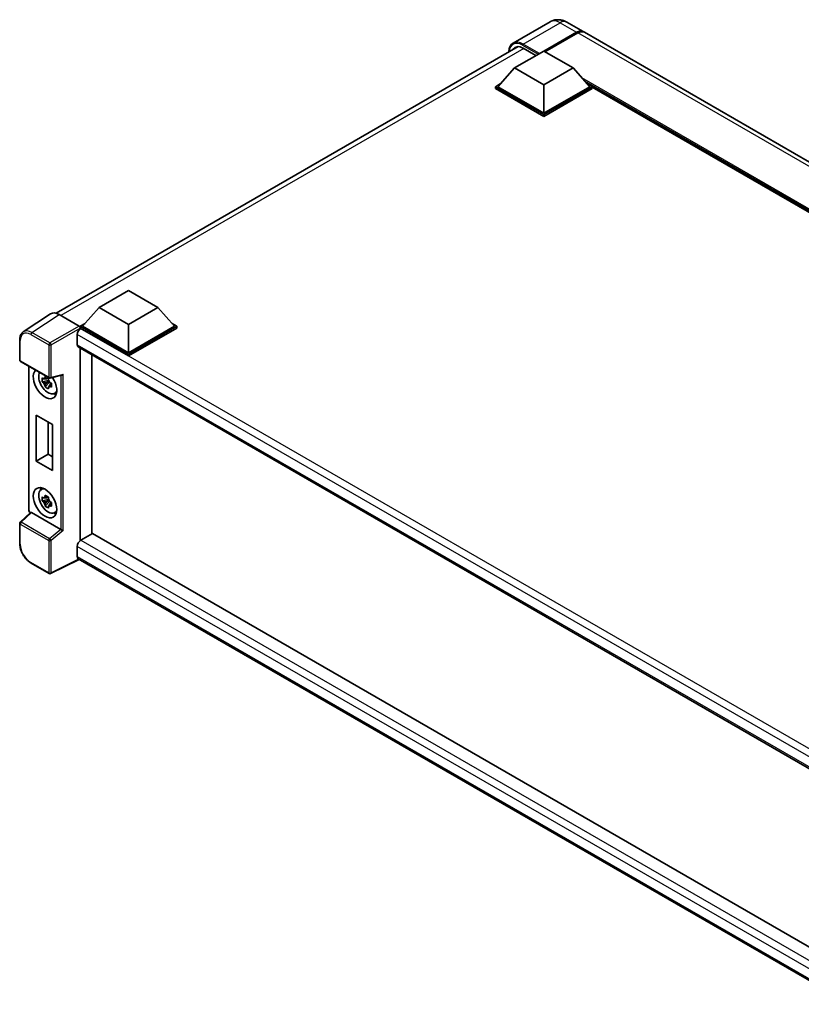
# Model space of a CAD drawing. Units: millimetres. Extents: x 21 to 10257, y 5 to 1269.
# Drawn here: x 841 to 1018, y 214 to 436 of the extents above; entities that cross this region are included whole.
import ezdxf

# ---------------------------------------------------------------- set-up
doc = ezdxf.new("R2010")
doc.units = ezdxf.units.MM
doc.layers.add('Visible (ISO)', color=7, linetype='Continuous', lineweight=35)
doc.layers.add('Visible Narrow (ISO)', color=7, linetype='Continuous', lineweight=25)

msp = doc.modelspace()

# ---------------------------------------------------------------- linework, layer by layer
at = {"layer": 'Visible (ISO)'}
for p, q in [((960.8355, 435.8264), (952.4828, 431.0039)), ((964.5855, 435.7521), (968.2978, 433.6088)), ((959.3997, 429.1889), (966.7978, 433.4602)), ((959.5057, 429.1276), (966.7978, 433.3377)), ((967.0629, 433.3071), (959.6648, 429.0358)), ((1150.4661, 328.4338), (968.5629, 433.4557)), ((849.1814, 369.9107), (953.6155, 430.2058)), ((954.7328, 429.8625), (957.6231, 428.1938)), ((952.744, 425.3769), (959.3731, 429.2042)), ((959.3731, 429.2042), (966.0023, 425.3769)), ((952.744, 425.3769), (948.9787, 421.1515)), ((959.3731, 421.5495), (952.744, 425.3769)), ((966.0023, 425.3769), (959.3731, 421.5495)), ((966.0023, 425.3769), (969.7676, 421.1515)), ((948.4483, 421.1515), (949.5407, 421.7821)), ((948.4483, 420.7228), (948.4483, 421.1515)), ((959.3731, 414.8441), (948.4483, 421.1515)), ((959.3731, 415.1502), (948.9787, 421.1515)), ((959.3731, 421.5495), (959.3731, 415.1502)), ((969.7676, 421.1515), (959.3731, 415.1502)), ((970.2979, 421.1515), (959.3731, 414.8441)), ((969.2056, 421.7821), (970.2979, 421.1515)), ((970.2979, 420.7228), (970.2979, 421.1515)), ((1127.1658, 330.4876), (970.2979, 421.0553)), ((959.3731, 414.4154), (948.4483, 420.7228)), ((970.2979, 420.7228), (959.3731, 414.4154)), ((959.3731, 414.4154), (959.3731, 414.8441)), ((858.9286, 371.2125), (865.5578, 375.0398)), ((865.5578, 375.0398), (872.1869, 371.2125)), ((847.9201, 369.7675), (841.7658, 365.7)), ((858.9286, 371.2125), (855.1633, 366.9871)), ((865.5578, 367.3852), (858.9286, 371.2125)), ((872.1869, 371.2125), (865.5578, 367.3852)), ((872.1869, 371.2125), (875.9522, 366.9871)), ((849.8584, 369.6213), (854.3679, 367.0177)), ((854.633, 366.9871), (855.7253, 367.6178)), ((875.3902, 367.6178), (876.4825, 366.9871)), ((854.633, 366.5585), (854.633, 366.9871)), ((865.5578, 360.6797), (854.633, 366.9871)), ((854.633, 366.5587), (854.633, 366.3925)), ((854.7655, 366.4819), (854.633, 366.5585)), ((865.5578, 360.251), (854.633, 366.5585)), ((865.5578, 360.9859), (855.1633, 366.9871)), ((865.5578, 367.3852), (865.5578, 360.9859)), ((875.9522, 366.9871), (865.5578, 360.9859)), ((876.4825, 366.9871), (865.5578, 360.6797)), ((876.4825, 366.5585), (865.5578, 360.251)), ((876.4825, 366.5585), (876.4825, 366.9871)), ((840.9569, 359.3382), (840.9569, 363.8786)), ((853.97, 365.1041), (853.97, 362.8077)), ((854.203, 362.2927), (1031.2022, 260.1022)), ((854.633, 362.0445), (854.633, 318.4744)), ((841.1444, 359.0135), (847.5939, 355.2898)), ((857.2846, 360.5136), (857.2846, 320.0182)), ((865.5578, 360.251), (865.5578, 360.6797)), ((842.9857, 325.4512), (842.9857, 357.9504)), ((847.4593, 354.7254), (846.0353, 354.4262)), ((846.7216, 353.2376), (847.6927, 354.3212)), ((847.4056, 355.3027), (847.0271, 355.0841)), ((847.0271, 354.2064), (847.6317, 354.5555)), ((847.4593, 355.1102), (847.4593, 355.2734)), ((847.4593, 354.7254), (847.4593, 354.8077)), ((847.5636, 354.6652), (847.4593, 354.7254)), ((847.6927, 354.3212), (847.6927, 354.4416)), ((847.6927, 354.3212), (847.7639, 354.2801)), ((847.8732, 355.251), (850.449, 355.9015)), ((848.0259, 354.1288), (848.1673, 354.0472)), ((848.1657, 353.9861), (847.7872, 353.7675)), ((848.7722, 351.7554), (849.2927, 351.9857)), ((844.6829, 346.8897), (848.3953, 344.7464)), ((844.6829, 336.4793), (844.6829, 346.8897)), ((847.3809, 345.332), (847.3809, 338.037)), ((848.3953, 344.7464), (848.3953, 334.336)), ((844.6829, 336.4793), (847.3809, 338.037)), ((848.3953, 334.336), (844.6829, 336.4793)), ((847.3809, 338.037), (848.3953, 337.4513)), ((845.777, 329.9988), (846.2367, 330.3344)), ((847.4593, 327.7811), (846.0353, 327.4818)), ((846.7216, 326.2932), (847.6927, 327.3768)), ((847.4056, 328.3583), (847.0271, 328.1397)), ((847.0271, 327.262), (847.6317, 327.6111)), ((847.4593, 328.1658), (847.4593, 328.329)), ((847.4593, 327.7811), (847.4593, 327.8633)), ((847.5636, 327.7208), (847.4593, 327.7811)), ((847.6927, 327.3768), (847.6927, 327.4972)), ((847.6927, 327.3768), (847.7639, 327.3357)), ((848.1657, 327.0417), (847.7872, 326.8231)), ((848.0259, 327.1844), (848.1673, 327.1028)), ((843.4266, 324.8388), (841.0772, 322.664)), ((850.2535, 321.0157), (843.6328, 324.8382)), ((848.7722, 324.811), (849.2927, 325.0413)), ((840.9569, 317.8485), (840.9569, 322.3888)), ((857.4172, 320.0947), (854.7655, 318.5638)), ((857.4172, 320.0947), (1031.2528, 219.7307)), ((853.97, 317.186), (853.97, 314.8896)), ((854.4034, 314.2589), (847.949, 311.0354)), ((1028.6938, 213.6323), (854.203, 314.3746)), ((847.5939, 311.0461), (843.5295, 313.3927))]:
    msp.add_line(p, q, dxfattribs=at)
for centre, start, end in [((841.3319, 359.3382), 180, 240), ((847.7814, 355.6146), 240, 284.173003), ((841.3319, 322.3888), 132.789481, 180), ((847.7814, 311.3709), 240, 296.538708)]:
    msp.add_arc(centre, 0.375, start, end, dxfattribs=at)
for centre, major_axis, ratio, start_param, end_param in [((966.7978, 431.0107), (1.5, 2.5981), 0.57735027, 6.19468146, 7.06858347), ((966.7978, 431.0107), (1.425, 2.4682), 0.57735027, 0.1985475, 0.78539816), ((967.0629, 430.8576), (1.5, 2.5981), 0.57735027, 0, 0.78539816), ((954.7328, 426.9537), (-1.7813, 3.0852), 0.57735027, 5.49778714, 6.60906826), ((849.8616, 366.5557), (-1.8773, 3.2516), 0.5766475, 5.49839613, 6.31804944), ((854.7655, 365.5634), (-0.5625, -0.9743), 0.57735027, 3.92699082, 5.49778714), ((854.3676, 366.7115), (-0.1875, 0.3248), 0.5780539, 3.9275998, 5.49717816), ((854.7655, 363.267), (-0.5625, -0.9743), 0.57735027, 5.49778714, 6.28318531), ((846.678, 354.0048), (1.875, -3.2476), 0.57735027, 3.29297256, 7.94489041), ((847.3674, 354.4029), (-1.5005, 2.5989), 0.57735027, 0.35706869, 3.53279276), ((847.0447, 354.2165), (-0.5871, 1.0168), 0.57735027, 5.97330265, 6.59306797), ((847.0447, 354.2165), (-0.5871, 1.0168), 0.57735027, 1.26091366, 1.88067899), ((847.0447, 354.2165), (0.5871, -1.0168), 0.57735027, 1.26091366, 1.88067899), ((850.5257, 356.3076), (-0.291, -0.3737), 0.63292033, 0.682393, 1.6388949), ((847.0447, 354.2165), (0.5871, -1.0168), 0.57735027, 5.97330265, 6.59306797), ((848.269, 354.9234), (1.875, -3.2476), 0.57735027, 5.62163033, 5.84503628), ((847.3674, 327.4585), (-1.5005, 2.5989), 0.57735027, 5.8919852, 9.81597807), ((848.269, 327.979), (1.875, -3.2476), 0.57735027, 3.57974168, 3.80314763), ((847.0447, 327.2721), (-0.5871, 1.0168), 0.57735027, 5.97330265, 6.59306797), ((847.0447, 327.2721), (0.5871, -1.0168), 0.57735027, 1.26091366, 1.88067899), ((847.0447, 327.2721), (-0.5871, 1.0168), 0.57735027, 1.26091366, 1.88067899), ((847.0447, 327.2721), (0.5871, -1.0168), 0.57735027, 5.97330265, 6.59306797), ((843.6351, 324.5208), (0.1826, -0.3366), 0.5718249, 2.39113693, 3.28641551), ((848.269, 327.979), (1.875, -3.2476), 0.57735027, 5.62163033, 5.84503628), ((850.2513, 320.7009), (0.1807, -0.3339), 0.58179756, 2.3573073, 2.38355232), ((850.5257, 320.9271), (-0.3744, 0.1766), 0.11908075, 0.8415056, 2.37739535), ((854.7655, 317.6452), (-0.5625, -0.9743), 0.57735027, 3.92699082, 5.49778714), ((854.7655, 315.3488), (-0.5625, -0.9743), 0.57735027, 5.49778714, 6.28318531)]:
    msp.add_ellipse(centre, major_axis=major_axis, ratio=ratio, start_param=start_param, end_param=end_param, dxfattribs=at)
msp.add_ellipse((846.678, 327.0605), major_axis=(1.875, -3.2476), ratio=0.57735027, dxfattribs=at)
for points, knots in [([(964.5855, 435.7521), (964.4121, 435.8521), (964.2249, 435.9448), (963.8158, 436.1061), (963.5938, 436.1749), (963.1105, 436.2726), (962.8488, 436.3014), (962.293, 436.2953), (961.9987, 436.2598), (961.4069, 436.105), (961.1103, 435.9851), (960.8355, 435.8264)], [3.141592654, 3.141592654, 3.141592654, 3.141592654, 3.298672286, 3.298672286, 3.455751919, 3.455751919, 3.612831552, 3.612831552, 3.769911184, 3.769911184, 3.926990817, 3.926990817, 3.926990817, 3.926990817]), ([(951.4974, 428.9829), (951.5017, 429.1348), (951.5143, 429.2823), (951.5619, 429.6018), (951.6017, 429.7707), (951.708, 430.0873), (951.7746, 430.2349), (951.9341, 430.5043), (952.0271, 430.6261), (952.2376, 430.8391), (952.3551, 430.9302), (952.4828, 431.0039)], [1.602386081, 1.602386081, 1.602386081, 1.602386081, 1.727875959, 1.727875959, 1.884955592, 1.884955592, 2.042035225, 2.042035225, 2.199114858, 2.199114858, 2.35619449, 2.35619449, 2.35619449, 2.35619449]), ([(840.9569, 363.8786), (840.9569, 364.0327), (840.9669, 364.1828), (841.008, 364.4725), (841.039, 364.6121), (841.1232, 364.8778), (841.1765, 365.004), (841.3061, 365.2389), (841.3826, 365.3477), (841.5582, 365.5425), (841.6573, 365.6284), (841.7658, 365.7)], [-0.784789176, -0.784789176, -0.784789176, -0.784789176, -0.634804167, -0.634804167, -0.484819157, -0.484819157, -0.334834148, -0.334834148, -0.184849139, -0.184849139, -0.03486413, -0.03486413, -0.03486413, -0.03486413]), ([(846.0353, 354.4262), (846.0231, 354.5748), (846.0174, 354.7227), (846.0174, 354.9999), (846.0231, 355.1502), (846.0353, 355.3039)], [4.331071921, 4.331071921, 4.331071921, 4.331071921, 4.398975087, 4.398975087, 4.466878254, 4.466878254, 4.466878254, 4.466878254]), ([(846.0353, 355.3039), (846.1018, 355.247), (846.1694, 355.1909), (846.2608, 355.1176), (846.2836, 355.0995), (846.3065, 355.0816)], [4.4863158772, 4.4863158772, 4.4863158772, 4.4863158772, 4.5307133937, 4.5307133937, 4.5453911286, 4.5453911286, 4.5453911286, 4.5453911286]), ([(846.3065, 354.2038), (846.2836, 354.2218), (846.2608, 354.2399), (846.1694, 354.3132), (846.1018, 354.3693), (846.0353, 354.4262)], [4.8174915459, 4.8174915459, 4.8174915459, 4.8174915459, 4.8321692807, 4.8321692807, 4.8765667973, 4.8765667973, 4.8765667973, 4.8765667973]), ([(846.6646, 355.2883), (846.6687, 355.3219), (846.673, 355.3556), (846.6907, 355.4919), (846.7055, 355.5956), (846.7216, 355.7001)], [4.8174915459, 4.8174915459, 4.8174915459, 4.8174915459, 4.8321692807, 4.8321692807, 4.8765667973, 4.8765667973, 4.8765667973, 4.8765667973]), ([(846.7216, 355.7001), (846.8441, 355.6243), (846.9694, 355.5495), (847.2095, 355.4109), (847.3425, 355.3365), (847.4817, 355.2613)], [4.331071921, 4.331071921, 4.331071921, 4.331071921, 4.398975087, 4.398975087, 4.466878254, 4.466878254, 4.466878254, 4.466878254]), ([(847.4817, 355.2613), (847.4656, 355.1567), (847.4509, 355.0531), (847.4331, 354.9167), (847.4288, 354.883), (847.4247, 354.8494)], [4.4863158772, 4.4863158772, 4.4863158772, 4.4863158772, 4.5307133937, 4.5307133937, 4.5453911286, 4.5453911286, 4.5453911286, 4.5453911286]), ([(847.7828, 354.2293), (847.8139, 354.216), (847.8453, 354.2028), (847.9722, 354.1501), (848.0693, 354.111), (848.1679, 354.0727)], [4.8174915459, 4.8174915459, 4.8174915459, 4.8174915459, 4.8321692807, 4.8321692807, 4.8765667973, 4.8765667973, 4.8765667973, 4.8765667973]), ([(848.1679, 354.0727), (848.1635, 353.9145), (848.1614, 353.7621), (848.1614, 353.4849), (848.1635, 353.339), (848.1679, 353.1949)], [4.331071921, 4.331071921, 4.331071921, 4.331071921, 4.398975087, 4.398975087, 4.466878254, 4.466878254, 4.466878254, 4.466878254]), ([(846.7216, 353.2376), (846.7055, 353.3236), (846.6907, 353.4102), (846.673, 353.526), (846.6687, 353.5548), (846.6646, 353.5837)], [4.4863158772, 4.4863158772, 4.4863158772, 4.4863158772, 4.5307133937, 4.5307133937, 4.5453911286, 4.5453911286, 4.5453911286, 4.5453911286]), ([(847.4817, 352.7987), (847.3425, 352.865), (847.2095, 352.9352), (846.9694, 353.0738), (846.8441, 353.1527), (846.7216, 353.2376)], [4.331071921, 4.331071921, 4.331071921, 4.331071921, 4.398975087, 4.398975087, 4.466878254, 4.466878254, 4.466878254, 4.466878254]), ([(847.4247, 353.1448), (847.4288, 353.1159), (847.4331, 353.0871), (847.4509, 352.9713), (847.4656, 352.8847), (847.4817, 352.7987)], [4.8174915459, 4.8174915459, 4.8174915459, 4.8174915459, 4.8321692807, 4.8321692807, 4.8765667973, 4.8765667973, 4.8765667973, 4.8765667973]), ([(848.1679, 353.1949), (848.0693, 353.2333), (847.9722, 353.2723), (847.8453, 353.3251), (847.8139, 353.3383), (847.7828, 353.3515)], [4.4863158772, 4.4863158772, 4.4863158772, 4.4863158772, 4.5307133937, 4.5307133937, 4.5453911286, 4.5453911286, 4.5453911286, 4.5453911286]), ([(846.0353, 327.4818), (846.0231, 327.6304), (846.0174, 327.7783), (846.0174, 328.0555), (846.0231, 328.2059), (846.0353, 328.3596)], [4.331071921, 4.331071921, 4.331071921, 4.331071921, 4.398975087, 4.398975087, 4.466878254, 4.466878254, 4.466878254, 4.466878254]), ([(846.0353, 328.3596), (846.1018, 328.3026), (846.1694, 328.2465), (846.2608, 328.1733), (846.2836, 328.1552), (846.3065, 328.1372)], [4.4863158772, 4.4863158772, 4.4863158772, 4.4863158772, 4.5307133937, 4.5307133937, 4.5453911286, 4.5453911286, 4.5453911286, 4.5453911286]), ([(846.3065, 327.2594), (846.2836, 327.2774), (846.2608, 327.2955), (846.1694, 327.3688), (846.1018, 327.4249), (846.0353, 327.4818)], [4.8174915459, 4.8174915459, 4.8174915459, 4.8174915459, 4.8321692807, 4.8321692807, 4.8765667973, 4.8765667973, 4.8765667973, 4.8765667973]), ([(846.6646, 328.3439), (846.6687, 328.3775), (846.673, 328.4112), (846.6907, 328.5475), (846.7055, 328.6512), (846.7216, 328.7558)], [4.8174915459, 4.8174915459, 4.8174915459, 4.8174915459, 4.8321692807, 4.8321692807, 4.8765667973, 4.8765667973, 4.8765667973, 4.8765667973]), ([(846.7216, 328.7558), (846.8441, 328.6799), (846.9694, 328.6051), (847.2095, 328.4665), (847.3425, 328.3921), (847.4817, 328.3169)], [4.331071921, 4.331071921, 4.331071921, 4.331071921, 4.398975087, 4.398975087, 4.466878254, 4.466878254, 4.466878254, 4.466878254]), ([(847.4817, 328.3169), (847.4656, 328.2123), (847.4509, 328.1087), (847.4331, 327.9724), (847.4288, 327.9386), (847.4247, 327.905)], [4.4863158772, 4.4863158772, 4.4863158772, 4.4863158772, 4.5307133937, 4.5307133937, 4.5453911286, 4.5453911286, 4.5453911286, 4.5453911286]), ([(843.3263, 324.746), (843.3121, 324.7579), (843.2984, 324.7702), (843.2397, 324.8262), (843.1993, 324.8736), (843.1278, 324.9749), (843.0967, 325.0287), (843.0448, 325.1412), (843.0239, 325.1999), (842.9944, 325.3219), (842.9857, 325.3851), (842.9857, 325.4512)], [-0.56275836, -0.56275836, -0.56275836, -0.56275836, -0.47087351, -0.47087351, -0.15695784, -0.15695784, 0.15695784, 0.15695784, 0.47087351, 0.47087351, 0.78478918, 0.78478918, 0.78478918, 0.78478918]), ([(846.7216, 326.2932), (846.7055, 326.3792), (846.6907, 326.4658), (846.673, 326.5816), (846.6687, 326.6104), (846.6646, 326.6393)], [4.4863158772, 4.4863158772, 4.4863158772, 4.4863158772, 4.5307133937, 4.5307133937, 4.5453911286, 4.5453911286, 4.5453911286, 4.5453911286]), ([(847.4817, 325.8543), (847.3425, 325.9206), (847.2095, 325.9909), (846.9694, 326.1295), (846.8441, 326.2083), (846.7216, 326.2932)], [4.331071921, 4.331071921, 4.331071921, 4.331071921, 4.398975087, 4.398975087, 4.466878254, 4.466878254, 4.466878254, 4.466878254]), ([(847.4247, 326.2004), (847.4288, 326.1716), (847.4331, 326.1427), (847.4509, 326.0269), (847.4656, 325.9403), (847.4817, 325.8543)], [4.8174915459, 4.8174915459, 4.8174915459, 4.8174915459, 4.8321692807, 4.8321692807, 4.8765667973, 4.8765667973, 4.8765667973, 4.8765667973]), ([(847.7828, 327.2849), (847.8139, 327.2716), (847.8453, 327.2584), (847.9722, 327.2057), (848.0693, 327.1666), (848.1679, 327.1283)], [4.8174915459, 4.8174915459, 4.8174915459, 4.8174915459, 4.8321692807, 4.8321692807, 4.8765667973, 4.8765667973, 4.8765667973, 4.8765667973]), ([(848.1679, 326.2505), (848.0693, 326.2889), (847.9722, 326.3279), (847.8453, 326.3807), (847.8139, 326.3939), (847.7828, 326.4071)], [4.4863158772, 4.4863158772, 4.4863158772, 4.4863158772, 4.5307133937, 4.5307133937, 4.5453911286, 4.5453911286, 4.5453911286, 4.5453911286]), ([(848.1679, 327.1283), (848.1635, 326.9701), (848.1614, 326.8177), (848.1614, 326.5405), (848.1635, 326.3946), (848.1679, 326.2505)], [4.331071921, 4.331071921, 4.331071921, 4.331071921, 4.398975087, 4.398975087, 4.466878254, 4.466878254, 4.466878254, 4.466878254]), ([(843.5295, 313.3927), (843.3898, 313.4734), (843.2519, 313.5657), (842.9817, 313.771), (842.8494, 313.8841), (842.5928, 314.1285), (842.4685, 314.2598), (842.2302, 314.5376), (842.1162, 314.684), (841.9009, 314.989), (841.7995, 315.1475), (841.6116, 315.473), (841.525, 315.64), (841.3686, 315.9789), (841.2987, 316.1509), (841.1773, 316.4962), (841.1258, 316.6695), (841.0425, 317.0139), (841.0107, 317.185), (840.9679, 317.5217), (840.9569, 317.6873), (840.9569, 317.8485)], [-0.78478918, -0.78478918, -0.78478918, -0.78478918, -0.62783134, -0.62783134, -0.47087351, -0.47087351, -0.31391567, -0.31391567, -0.15695784, -0.15695784, 0, 0, 0.15695784, 0.15695784, 0.31391567, 0.31391567, 0.47087351, 0.47087351, 0.62783134, 0.62783134, 0.78478918, 0.78478918, 0.78478918, 0.78478918])]:
    msp.add_open_spline(points, degree=3, knots=knots, dxfattribs=at)
for points, weights in [([(847.0271, 355.0841), (846.7632, 355.0942), (846.3065, 355.0816)], [1.35956394726, 1.22656475141, 1.03074466748]), ([(846.3065, 354.2038), (846.7632, 354.2165), (847.0271, 354.2064)], [1.03074466748, 1.22656475141, 1.35956394726]), ([(846.6646, 355.2883), (846.9039, 355.1755), (847.0271, 355.0841)], [1.03074466748, 1.22656475141, 1.35956394726]), ([(847.0271, 354.2064), (846.9039, 353.9728), (846.6646, 353.5837)], [1.35956394726, 1.22656475141, 1.03074466748]), ([(847.4247, 353.1448), (847.664, 353.5339), (847.7872, 353.7675)], [1.03074466748, 1.22656475141, 1.35956394726]), ([(847.7872, 353.7675), (847.8047, 353.6151), (847.7828, 353.3515)], [1.35956394726, 1.22656475141, 1.03074466748]), ([(847.0271, 328.1397), (846.7632, 328.1498), (846.3065, 328.1372)], [1.35956394726, 1.22656475141, 1.03074466748]), ([(846.6646, 328.3439), (846.9039, 328.2311), (847.0271, 328.1397)], [1.03074466748, 1.22656475141, 1.35956394726]), ([(846.3065, 327.2594), (846.7632, 327.2721), (847.0271, 327.262)], [1.03074466748, 1.22656475141, 1.35956394726]), ([(847.0271, 327.262), (846.9039, 327.0284), (846.6646, 326.6393)], [1.35956394726, 1.22656475141, 1.03074466748]), ([(847.4247, 326.2004), (847.664, 326.5895), (847.7872, 326.8231)], [1.03074466748, 1.22656475141, 1.35956394726]), ([(847.7872, 326.8231), (847.8047, 326.6708), (847.7828, 326.4071)], [1.35956394726, 1.22656475141, 1.03074466748])]:
    msp.add_rational_spline(points, weights, degree=2, dxfattribs=at)
at = {"layer": 'Visible Narrow (ISO)'}
for p, q in [((954.7328, 430.781), (963.0855, 435.6035)), ((963.0855, 435.6035), (966.7978, 433.4602)), ((966.9303, 433.2612), (959.6383, 429.0511)), ((966.9303, 433.2612), (966.7978, 433.3377)), ((1148.9661, 328.2852), (967.0629, 433.3071)), ((954.8653, 429.7859), (850.2577, 369.3907)), ((954.6002, 430.5514), (958.1534, 428.5)), ((958.4185, 428.653), (954.7328, 430.781)), ((1127.8325, 330.8725), (967.9692, 423.1696)), ((1127.5143, 330.6888), (968.6436, 422.4128)), ((1127.2756, 330.551), (969.1494, 421.8452)), ((843.7077, 365.5562), (849.8584, 369.6213)), ((847.7722, 363.2096), (843.7077, 365.5562)), ((854.3679, 367.0177), (847.7722, 363.2096)), ((848.0372, 362.7506), (854.633, 366.5587)), ((1034.8126, 262.5317), (854.7655, 366.4819)), ((841.0668, 359.1851), (841.0668, 363.7255)), ((843.4518, 365.1025), (847.5163, 362.7558)), ((1033.364, 261.5309), (853.97, 365.1041)), ((847.5163, 362.7558), (847.5163, 355.4615)), ((848.0372, 355.4563), (848.0372, 362.7506)), ((853.97, 362.8077), (1031.5095, 260.3052)), ((847.5163, 355.4615), (841.0668, 359.1851)), ((843.0955, 325.2981), (843.0955, 357.887)), ((848.0372, 355.4563), (850.7814, 356.1493)), ((850.2605, 355.8539), (850.2605, 321.0116)), ((850.7814, 320.7688), (850.7814, 356.1493)), ((841.2661, 322.6475), (843.6328, 324.8382)), ((843.4014, 324.8155), (843.3605, 324.8391)), ((841.0668, 322.2358), (847.5163, 318.5121)), ((841.0668, 317.6954), (841.0668, 322.2358)), ((847.7156, 318.9238), (841.2661, 322.6475)), ((850.2535, 321.0157), (847.7156, 318.9238)), ((850.7814, 320.7688), (848.0372, 318.5069)), ((847.5163, 318.5121), (847.5163, 311.2178)), ((848.0372, 311.2125), (848.0372, 318.5069)), ((854.7655, 318.5638), (1031.2528, 216.6688)), ((1030.1218, 215.4847), (853.97, 317.186)), ((854.2798, 314.3303), (848.0372, 311.2125)), ((853.97, 314.8896), (1028.694, 214.0126)), ((847.5163, 311.2178), (843.4518, 313.5644))]:
    msp.add_line(p, q, dxfattribs=at)
for centre, major_axis, ratio, start_param, end_param in [((963.0855, 431.9292), (-2.25, 3.8971), 0.57735027, 5.49778714, 6.28318531), ((963.0855, 433.154), (1.5, 2.5981), 0.57735027, 0, 0.78539816), ((966.9303, 430.9341), (-1.425, -2.4682), 0.57735027, 3.70497835, 3.92699082), ((966.9303, 433.1081), (0.0938, -0.1624), 0.57735027, 2.17206054, 2.35619449), ((954.6002, 427.0303), (-2.1563, 3.7347), 0.57735027, 5.49778714, 7.00309553), ((954.7328, 427.1068), (-2.25, 3.8971), 0.57735027, 5.49778714, 6.28318531), ((954.7328, 430.628), (0.0938, 0.1624), 0.57735027, 0.78539816, 2.35619449), ((843.4547, 362.3434), (-1.6896, 2.9264), 0.5766475, 5.49839613, 7.06797448), ((843.7199, 362.4965), (-1.8964, 3.2394), 0.57677384, 5.49491862, 6.31457193), ((843.717, 365.2556), (0.1875, 0.3248), 0.57735027, 0.82030475, 2.35619449), ((841.3319, 363.8786), (-0.375, 0), 0.57735027, 0, 0.78539816), ((847.7814, 362.9089), (0.1875, 0.3248), 0.57735027, 0.82030475, 2.35619449), ((847.7814, 362.9089), (-0.1875, 0.3248), 0.53637355, 3.9275998, 5.49717816), ((847.7814, 362.9089), (-0.375, 0), 0.57735027, 0.78539816, 2.32128791), ((841.3319, 359.3382), (-0.375, 0), 0.57735027, 0, 0.78539816), ((841.3319, 359.3382), (-0.1875, -0.3248), 0.57735027, 5.49778714, 6.28318531), ((847.7814, 355.6146), (-0.1875, -0.3248), 0.57735027, 5.49778714, 6.28318531), ((847.7814, 355.6146), (0.375, 0), 0.57735027, 3.92699082, 5.46288056), ((847.7814, 355.6146), (0.0918, -0.3636), 0.68265399, 0, 0.9565019), ((843.3607, 325.4512), (-0.375, 0), 0.57735027, 0, 0.78539816), ((843.3608, 325.1453), (-0.1875, 0.3248), 0.5780539, 0.78600715, 2.3555855), ((843.6257, 324.9922), (-0.1875, -0.3248), 0.57735027, 5.49778714, 5.69403221), ((841.3319, 322.3888), (-0.375, 0), 0.57735027, 0, 0.78539816), ((841.3319, 322.3888), (-0.1875, -0.3248), 0.57735027, 4.17779463, 5.49778714), ((841.3319, 322.3888), (-0.2547, 0.2752), 0.43528024, 5.38790672, 6.28318531), ((847.7814, 318.6652), (0.1875, 0.3248), 0.57735027, 1.03620198, 2.35619449), ((847.7814, 318.6652), (-0.375, 0), 0.57735027, 0.78539816, 2.32128791), ((847.7814, 318.6652), (-0.2385, 0.2894), 0.39624112, 3.84968252, 5.41181729), ((841.3319, 317.8485), (-0.375, 0), 0.57735027, 0, 0.78539816), ((843.4547, 316.3201), (-1.6875, 2.9228), 0.5780539, 0.78600715, 2.3555855), ((843.717, 313.7175), (-0.1875, -0.3248), 0.57735027, 5.49778714, 6.28318531), ((847.7814, 311.3709), (0.375, 0), 0.57735027, 3.92699082, 5.46288056), ((847.7814, 311.3709), (-0.1875, -0.3248), 0.57735027, 5.49778714, 6.28318531), ((847.7814, 311.3709), (0.1676, -0.3355), 0.5766475, 0, 0.81965331)]:
    msp.add_ellipse(centre, major_axis=major_axis, ratio=ratio, start_param=start_param, end_param=end_param, dxfattribs=at)

doc.saveas('drawing.dxf')
